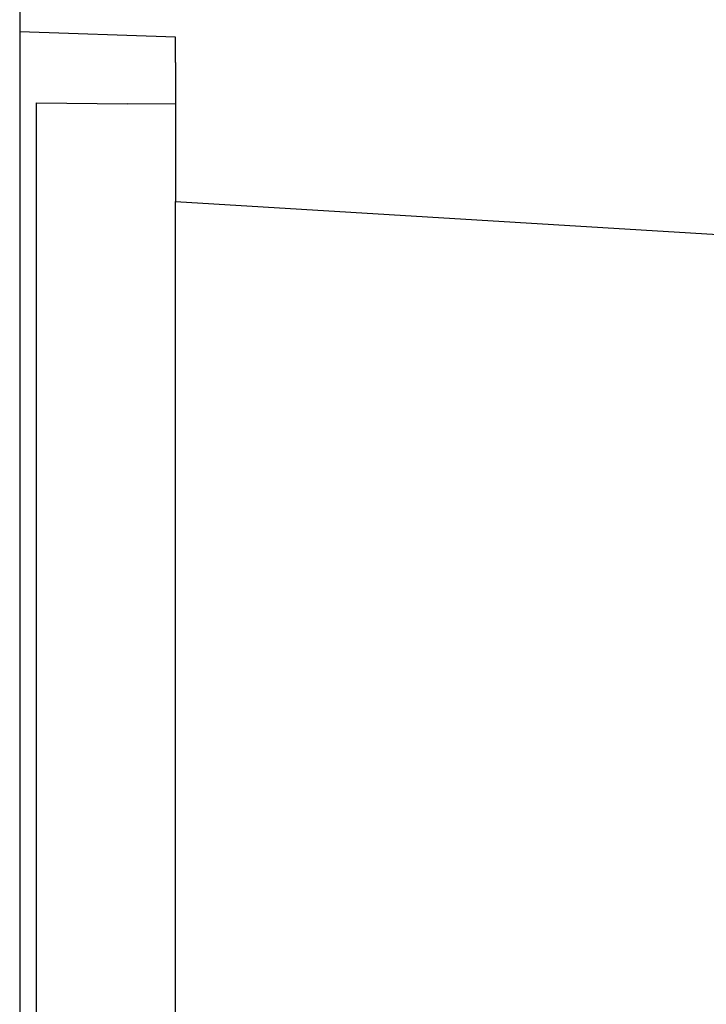
# Model space of a CAD drawing. Units: inches. Extents: x -28.3 to 26.7, y -5 to 20.8.
# Drawn here: x -0.3 to -0.2, y 3.5 to 3.6 of the extents above; entities that cross this region are included whole.
import ezdxf

# ---------------------------------------------------------------- set-up
doc = ezdxf.new("R2010")
doc.units = ezdxf.units.IN
doc.header["$MEASUREMENT"] = 0

# ---------------------------------------------------------------- blocks, each defined once
blk = doc.blocks.new('68626-00__324', base_point=(-0.41653, 3.27787))
at = {"color": 7, "linetype": 'Continuous'}
for p, q in [((-0.26823, 3.56964), (-0.28503, 3.57022)), ((-0.26823, 3.56692), (-0.26823, 3.56964)), ((-0.26823, 3.56692), (-0.26823, 3.55191)), ((-0.28323, 3.31157), (-0.28323, 3.56254)), ((-0.28323, 3.56254), (-0.2734, 3.56245)), ((-0.26823, 3.56241), (-0.2734, 3.56245)), ((-0.26823, 3.55191), (0.02647, 3.53388)), ((-0.26823, 3.52185), (-0.26823, 3.55191)), ((-0.26823, 3.29291), (-0.26823, 3.52185))]:
    blk.add_line(p, q, dxfattribs=at)
blk = doc.blocks.new('UNIT_3_1__331', base_point=(-0.41653, 3.24491))
blk.add_blockref('68626-00__324', (-0.41653, 3.27787))
blk = doc.blocks.new('58196-00_panel__344', base_point=(-0.35973, -0.40758))
at = {"color": 7, "linetype": 'Continuous'}
blk.add_line((-0.28503, 6.56742), (-0.28503, -0.40758), dxfattribs=at)
blk = doc.blocks.new('58196-00__345', base_point=(-0.41653, -0.40758))
for name, p in [('58196-00_panel__344', (-0.35973, -0.40758)), ('UNIT_3_1__331', (-0.41653, 3.24491))]:
    blk.add_blockref(name, p)
blk = doc.blocks.new('1__346', base_point=(0.27992, 3.07992))
blk.add_blockref('58196-00__345', (-0.41653, -0.40758))

msp = doc.modelspace()

# ---------------------------------------------------------------- block references
msp.add_blockref('1__346', (0.27992, 3.07992))

doc.saveas('drawing.dxf')
